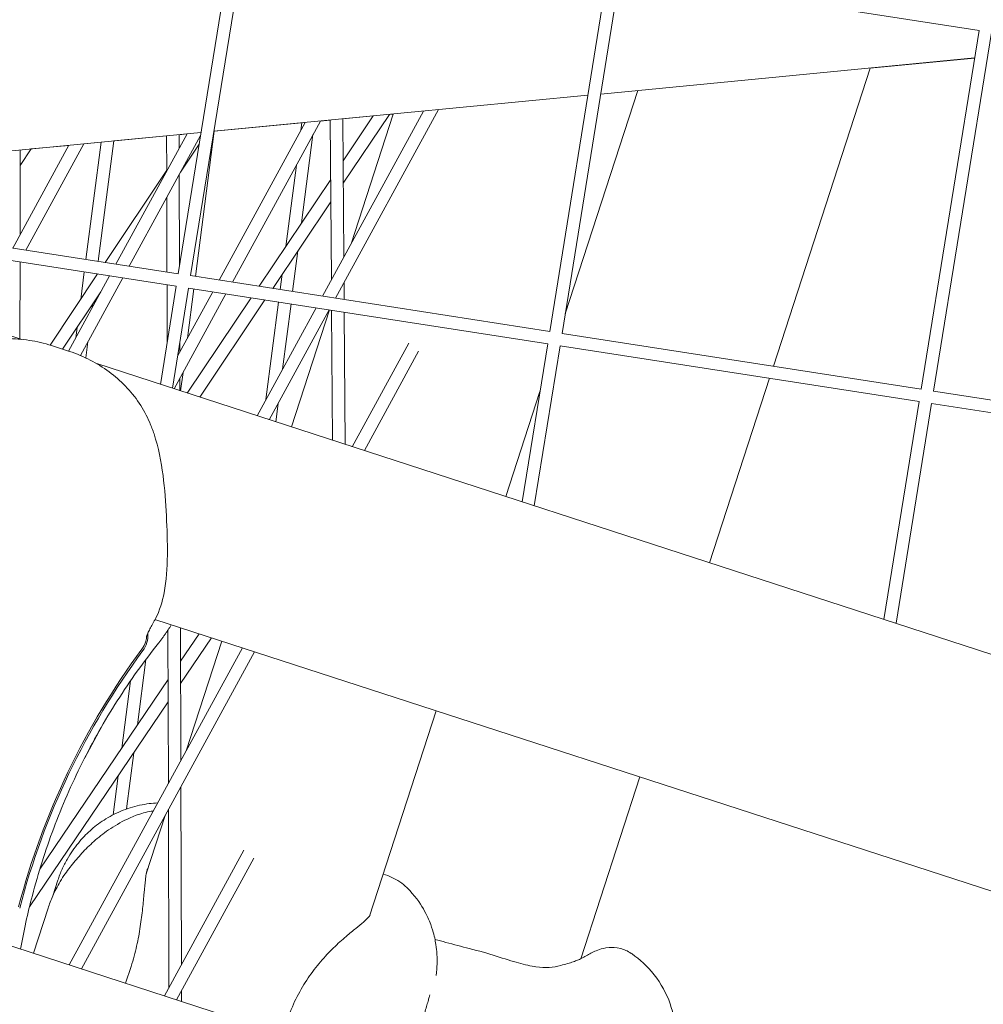
# Model space of a CAD drawing. Units: millimetres. Extents: x -5117 to 3817, y -4865 to 3817.
# Drawn here: x -1464 to -1349, y 494 to 612 of the extents above; entities that cross this region are included whole.
import ezdxf

# ---------------------------------------------------------------- set-up
doc = ezdxf.new("R2010")
doc.units = ezdxf.units.MM
doc.linetypes.add('STRICHPUNKT', pattern=[25.4, 12.7, -6.35, 0, -6.35])
doc.layers.add('DNA Tower XL.04', color=252, linetype='Continuous', plot=False)
doc.layers.add('SICHER-AMERICA', color=7, linetype='STRICHPUNKT')

msp = doc.modelspace()

# ---------------------------------------------------------------- linework, layer by layer
at = {"layer": 'DNA Tower XL.04', "color": 0, "linetype": 'Continuous', "lineweight": 0}
for p, q in [((-1445.1320305, 581.5413615, 7739.685923), (-1438.2216361, 624.3658571, 7739.685923)), ((-1443.6497971, 581.3110133, 7739.685923), (-1436.7407919, 624.1269001, 7739.685923)), ((-1400.7944691, 574.6510303, 7739.685923), (-1393.8840747, 617.4755259, 7739.685923)), ((-1399.3122357, 574.4206821, 7739.685923), (-1392.4032305, 617.2365688, 7739.685923)), ((-1392.4032305, 617.2365688, 7739.685923), (-1349.5479025, 610.5765858, 7739.685923)), ((-1356.4569077, 567.7606991, 7739.685923), (-1349.5465134, 610.5851947, 7739.685923)), ((-1354.9746744, 567.5303509, 7739.685923), (-1348.0656692, 610.3462376, 7739.685923)), ((-1350.0766687, 607.2997623, 7739.685923), (-1394.7010657, 602.9966246, 7739.685923)), ((-1350.077271, 607.2960296, 7739.685923), (-1362.5315712, 606.0950444, 7739.685923)), ((-1362.5303336, 606.0988534, 7739.685923), (-1374.0964543, 570.5019937, 7739.685923)), ((-1362.5315694, 606.0950445, 7739.685923), (-1374.0964526, 570.5019934, 7739.685923)), ((-1390.2722167, 603.4236992, 7739.685923), (-1398.933737, 576.7662816, 7739.685923)), ((-1396.2444857, 602.8477923, 7739.685923), (-1440.8688827, 598.5446546, 7739.685923)), ((-1415.8599396, 600.956271, 7739.685923), (-1427.916372, 578.8659418, 7739.685923)), ((-1414.0561422, 601.1302114, 7739.685923), (-1426.3411167, 578.6211373, 7739.685923)), ((-1430.3790107, 599.5524228, 7739.685923), (-1440.8284497, 598.5447691, 7739.685923)), ((-1429.9700104, 599.5956346, 7739.685923), (-1440.2386896, 580.7809061, 7739.685923)), ((-1428.166213, 599.769575, 7739.685923), (-1438.6634342, 580.5361017, 7739.685923)), ((-1430.4988341, 598.6267005, 7739.685923), (-1430.3785164, 599.5562423, 7739.685923)), ((-1426.9807862, 599.8801183, 7739.685923), (-1428.1683844, 599.7655965, 7739.685923)), ((-1426.8413392, 580.8356645, 7739.685923), (-1426.9808138, 599.8838833, 7739.685923)), ((-1425.3611571, 583.5477196, 7739.685923), (-1425.481832, 600.0284303, 7739.685923)), ((-1421.8447898, 600.3753894, 7739.685923), (-1425.4818044, 600.0246671, 7739.685923)), ((-1421.8420916, 600.3794111, 7739.685923), (-1425.4450797, 595.009134, 7739.685923)), ((-1419.9108298, 600.565643, 7739.685923), (-1425.4255789, 592.3458738, 7739.685923)), ((-1419.4714218, 600.6080151, 7739.685923), (-1424.5048767, 585.1166346, 7739.685923)), ((-1419.4726826, 600.604135, 7739.685923), (-1419.9135263, 600.5616238, 7739.685923)), ((-1442.4123027, 598.3958223, 7739.685923), (-1487.0366997, 594.0926846, 7739.685923)), ((-1443.0707936, 581.2210326, 7739.685923), (-1440.8279536, 598.5486014, 7739.685923)), ((-1454.3411506, 597.2417208, 7739.685923), (-1456.3885458, 597.0442877, 7739.685923)), ((-1456.151703, 583.2538868, 7739.685923), (-1454.3406524, 597.2455696, 7739.685923)), ((-1454.6690146, 583.0234678, 7739.685923), (-1452.8090216, 597.393265, 7739.685923)), ((-1446.5109228, 597.9968004, 7739.685923), (-1452.8095196, 597.3894181, 7739.685923)), ((-1444.0800813, 598.2349982, 7739.685923), (-1452.5610071, 582.6958704, 7739.685923)), ((-1442.4663944, 598.0606097, 7739.685923), (-1450.9857518, 582.451066, 7739.685923)), ((-1446.4998177, 593.80145, 7739.685923), (-1446.5109328, 598.0005908, 7739.685923)), ((-1445.0070523, 596.5365609, 7739.685923), (-1445.0113103, 598.1451996, 7739.685923)), ((-1444.0822637, 598.2309993, 7739.685923), (-1445.0113003, 598.1414111, 7739.685923)), ((-1430.4130239, 587.6043811, 7739.685923), (-1429.0473649, 598.1550896, 7739.685923)), ((-1458.1901521, 596.8743618, 7739.685923), (-1464.8833246, 584.6108348, 7739.685923)), ((-1464.0000527, 586.2292047, 7739.685923), (-1463.9788362, 596.316158, 7739.685923)), ((-1462.6859005, 596.440836, 7739.685923), (-1463.9827077, 594.475533, 7739.685923)), ((-1456.3863547, 597.0483022, 7739.685923), (-1463.3080693, 584.3660304, 7739.685923)), ((-1458.1923444, 596.8703449, 7739.685923), (-1462.688586, 596.4367662, 7739.685923)), ((-1442.6348722, 597.0165337, 7739.685923), (-1444.8675617, 593.6610847, 7739.685923)), ((-1446.5001191, 593.9153084, 7739.685923), (-1453.8338278, 582.8936747, 7739.685923)), ((-1432.287098, 584.8110615, 7739.685923), (-1431.0301086, 594.5222189, 7739.685923)), ((-1463.7847286, 573.7034852, 7739.685923), (-1524.0228182, 593.2760269, 7739.685923)), ((-1444.9700178, 582.5453725, 7739.685923), (-1444.9988044, 593.420616, 7739.685923)), ((-1426.9289256, 592.7974521, 7739.685923), (-1435.486467, 580.0423813, 7739.685923)), ((-1446.467915, 581.7489662, 7739.685923), (-1446.4915699, 590.6855051, 7739.685923)), ((-1426.9094247, 590.1341919, 7739.685923), (-1433.850702, 579.7881733, 7739.685923)), ((-1487.9959752, 588.2026836, 7739.685923), (-1445.1320305, 581.5413615, 7739.685923)), ((-1488.2263196, 586.7204753, 7739.685923), (-1445.3709916, 580.0604923, 7739.685923)), ((-1431.4725726, 579.4185973, 7739.685923), (-1430.8448172, 584.268464, 7739.685923)), ((-1464.0262338, 573.781955, 7739.685923), (-1464.0069361, 582.9566333, 7739.685923)), ((-1454.7492377, 581.5179298, 7739.685923), (-1460.4070994, 573.0148815, 7739.685923)), ((-1453.3247255, 581.2965518, 7739.685923), (-1458.2302078, 572.30851, 7739.685923)), ((-1451.7494702, 581.0517473, 7739.685923), (-1456.8081026, 571.7830971, 7739.685923)), ((-1456.7693754, 578.4819192, 7739.685923), (-1456.3443156, 581.7658147, 7739.685923)), ((-1454.8915769, 581.3040121, 7739.685923), (-1454.8616271, 581.5353958, 7739.685923)), ((-1443.6584138, 581.3123524, 7739.685923), (-1400.7944691, 574.6510303, 7739.685923)), ((-1432.9552611, 579.6490163, 7739.685923), (-1432.7188913, 581.4751444, 7739.685923)), ((-1447.2630386, 568.3352628, 7739.685923), (-1445.3696024, 580.0691011, 7739.685923)), ((-1446.4458145, 573.399693, 7739.685923), (-1446.4638952, 580.2303363, 7739.685923)), ((-1445.8193299, 567.8661733, 7739.685923), (-1443.8887582, 579.8301441, 7739.685923)), ((-1444.0259559, 573.8417091, 7739.685923), (-1443.2634061, 579.7329605, 7739.685923)), ((-1443.8887582, 579.8301441, 7739.685923), (-1401.0334302, 573.1701611, 7739.685923)), ((-1425.3239263, 578.4630597, 7739.685923), (-1425.3385345, 580.4581129, 7739.685923)), ((-1454.3737285, 579.3745221, 7739.685923), (-1458.9251514, 572.5343109, 7739.685923)), ((-1439.4271527, 579.136783, 7739.685923), (-1445.6146999, 567.799685, 7739.685923)), ((-1441.002408, 579.3815874, 7739.685923), (-1445.2031289, 571.6848407, 7739.685923)), ((-1436.4087549, 578.6677053, 7739.685923), (-1444.0428925, 567.2889739, 7739.685923)), ((-1434.7729898, 578.4134973, 7739.685923), (-1442.5598653, 566.8071091, 7739.685923)), ((-1455.3799663, 577.5308486, 7739.685923), (-1455.3267069, 577.9423165, 7739.685923)), ((-1428.6800905, 577.4666231, 7739.685923), (-1435.7121596, 564.5821547, 7739.685923)), ((-1434.6546892, 566.5196988, 7739.685923), (-1433.1478737, 578.1609442, 7739.685923)), ((-1427.1048351, 577.2218186, 7739.685923), (-1434.2606905, 564.1105438, 7739.685923)), ((-1432.6719455, 570.1525695, 7739.685923), (-1431.6651852, 577.9305252, 7739.685923)), ((-1427.0717296, 577.2166738, 7739.685923), (-1431.6100094, 563.2492853, 7739.685923)), ((-1426.7008891, 561.6542154, 7739.685923), (-1426.8145476, 577.1767062, 7739.685923)), ((-1425.1972716, 561.1656605, 7739.685923), (-1425.3127986, 576.9433251, 7739.685923)), ((-1457.36271, 573.8979779, 7739.685923), (-1457.2045054, 575.1202236, 7739.685923)), ((-1399.3208525, 574.4220212, 7739.685923), (-1356.4569077, 567.7606991, 7739.685923)), ((-1460.2453759, 572.9632778, 7739.685923), (-1458.1133651, 572.2705455, 7739.685923)), ((-1456.1614937, 571.4929814, 7739.685923), (-1455.9112408, 573.426367, 7739.685923)), ((-1444.942534, 572.1623142, 7739.685923), (-1444.9454962, 573.2814193, 7739.685923)), ((-1417.6173587, 573.2437898, 7739.685923), (-1424.3581502, 560.8930134, 7739.685923)), ((-1404.0778505, 554.3035446, 7739.685923), (-1401.0320411, 573.1787699, 7739.685923)), ((-1402.6341417, 553.8344552, 7739.685923), (-1399.5511969, 572.9398129, 7739.685923)), ((-1399.5511969, 572.9398129, 7739.685923), (-1356.6958689, 566.2798299, 7739.685923)), ((-1416.4355007, 572.2781855, 7739.685923), (-1422.906681, 560.4214025, 7739.685923)), ((-862.1424109, 378.2180472, 7739.685923), (-1454.8601429, 570.8037116, 7739.685923)), ((-1444.9303976, 567.5773418, 7739.685923), (-1444.9342861, 569.0463693, 7739.685923)), ((-1444.8405785, 567.5481577, 7739.685923), (-1444.5572304, 569.7372274, 7739.685923)), ((-1374.5659758, 569.056955, 7739.685923), (-1381.7200275, 547.0390476, 7739.685923)), ((-1374.5659742, 569.0569547, 7739.685923), (-1381.7200259, 547.0390471, 7739.685923)), ((-1401.9522105, 567.4763757, 7739.685923), (-1406.0265891, 554.9367282, 7739.685923)), ((-1354.9832911, 567.53169, 7739.685923), (-1312.1193464, 560.8703679, 7739.685923)), ((-1433.4865683, 563.8590162, 7739.685923), (-1433.20322, 566.0480879, 7739.685923)), ((-1360.8926623, 540.2718265, 7739.685923), (-1356.6944797, 566.2884387, 7739.685923)), ((-1359.4489535, 539.8027371, 7739.685923), (-1355.2136355, 566.0494816, 7739.685923)), ((-1355.2136355, 566.0494816, 7739.685923), (-1312.3583075, 559.3894987, 7739.685923)), ((-885.3683503, 357.4802785, 7739.685923), (-1447.9011831, 540.2582746, 7739.685923)), ((-1446.3062628, 520.6787099, 7739.685923), (-1446.3547335, 538.9903478, 7739.685923)), ((-1444.8134974, 523.4138209, 7739.685923), (-1444.8554649, 539.2686608, 7739.685923)), ((-1444.844931, 535.2890932, 7739.685923), (-1442.6400267, 538.5488213, 7739.685923)), ((-1444.837872, 532.6222653, 7739.685923), (-1441.155395, 538.0664352, 7739.685923)), ((-1439.9225669, 537.6658651, 7739.685923), (-1444.1705985, 524.5917687, 7739.685923)), ((-1437.4699647, 536.8689664, 7739.685923), (-1458.1320837, 499.0109175, 7739.685923)), ((-1436.0184956, 536.3973555, 7739.685923), (-1456.6806145, 498.5393065, 7739.685923)), ((-1450.0032064, 527.6631046, 7739.685923), (-1448.9903976, 535.4877888, 7739.685923)), ((-1461.6419271, 510.4564327, 7739.685923), (-1446.3390892, 533.0801314, 7739.685923)), ((-1451.8736485, 524.8978451, 7739.685923), (-1450.8357381, 532.9164573, 7739.685923)), ((-1462.8796069, 505.9493843, 7739.685923), (-1446.3320301, 530.4133035, 7739.685923)), ((-1414.3391466, 529.353308, 7739.685923), (-1422.3074439, 504.8294115, 7739.685923)), ((-1454.0432975, 527.8639754, 7739.685923), (-1456.285886, 523.7550055, 7739.685923)), ((-1451.3014157, 517.6334942, 7739.685923), (-1450.4317518, 524.3522795, 7739.685923)), ((-1452.9035775, 516.9408949, 7739.685923), (-1452.3021939, 521.58702, 7739.685923)), ((-1390.0325846, 521.4556273, 7739.685923), (-1397.0857783, 499.7481288, 7739.685923)), ((-1390.032583, 521.4556268, 7739.685923), (-1397.0857762, 499.7481298, 7739.685923)), ((-1444.7489791, 499.0395742, 7739.685923), (-1444.8052495, 520.297876, 7739.685923)), ((-1446.2417445, 496.3044633, 7739.685923), (-1446.2980149, 517.562765, 7739.685923)), ((-1446.6846169, 516.8544158, 7739.685923), (-1448.9455143, 509.8960894, 7739.685923)), ((-1437.2830805, 512.718924, 7739.685923), (-1446.7780743, 495.3217761, 7739.685923)), ((-1436.1012224, 511.7533197, 7739.685923), (-1445.3266051, 494.8501652, 7739.685923)), ((-1460.0971851, 507.2689959, 7739.685923), (-1459.4917815, 509.1322367, 7739.685923)), ((-1462.4110945, 500.4012524, 7739.685923), (-1460.6636072, 505.7794652, 7739.685923)), ((-1466.483284, 501.724387, 7739.685923), (-894.6763132, 315.9330355, 7739.685923)), ((-1451.4044067, 496.8249626, 7739.685923), (-1450.7476902, 498.8461281, 7739.685923)), ((-1444.737383, 494.6587153, 7739.685923), (-1444.7407312, 495.9236293, 7739.685923))]:
    msp.add_line(p, q, dxfattribs=at)
at = {"layer": 'DNA Tower XL.04', "color": 0, "linetype": 'Continuous', "lineweight": 0, "extrusion": (0, 0, -1)}
for centre in [(-1377.2732146, 483.7725486, 7739.685923), (-1377.146823, 483.5985856, 7739.685923)]:
    msp.add_ellipse(centre, major_axis=(72.8115295, 52.9006727), ratio=0.9942034527, start_param=-2.2604132127, end_param=-1.8788933414, dxfattribs=at)
at = {"layer": 'DNA Tower XL.04', "color": 0, "linetype": 'Continuous', "lineweight": 0}
for points, knots in [([(-1460.2453759, 572.9632778, 7739.685923), (-1461.1183609, 573.2469278, 7739.685923), (-1462.0051178, 573.4521292, 7739.685923), (-1463.7831139, 573.7260226, 7739.685923), (-1464.6733652, 573.7945957, 7739.685923), (-1466.4491338, 573.801291, 7739.685923), (-1467.333167, 573.7395048, 7739.685923), (-1469.0951345, 573.4760206, 7739.685923), (-1469.9702598, 573.2738966, 7739.685923), (-1471.6793802, 572.7175302, 7739.685923), (-1472.5161755, 572.3622905, 7739.685923), (-1473.3196306, 571.9244209, 7739.685923)], [0, 0, 0, 0, 2.2415103996, 2.2415103996, 4.4830207993, 4.4830207993, 6.7245311989, 6.7245311989, 8.9660415985, 8.9660415985, 11.2075519982, 11.2075519982, 11.2075519982, 11.2075519982]), ([(-1448.5277312, 563.7688029, 7739.685923), (-1448.8749451, 564.5886552, 7739.685923), (-1449.2984689, 565.3644385, 7739.685923), (-1450.2760599, 566.8191538, 7739.685923), (-1450.8296836, 567.4972295, 7739.685923), (-1452.0369466, 568.7439858, 7739.685923), (-1452.6882456, 569.3117695, 7739.685923), (-1454.0858147, 570.3473073, 7739.685923), (-1454.8297185, 570.8130526, 7739.685923), (-1456.4068203, 571.6328767, 7739.685923), (-1457.2406625, 571.9869873, 7739.685923), (-1458.1133651, 572.2705455, 7739.685923)], [0, 0, 0, 0, 2.2407849919, 2.2407849919, 4.4815699839, 4.4815699839, 6.7223549758, 6.7223549758, 8.9631399677, 8.9631399677, 11.2039249597, 11.2039249597, 11.2039249597, 11.2039249597]), ([(-1447.8434077, 540.3669467, 7739.685923), (-1447.3262587, 541.3430281, 7739.685923), (-1447.0200252, 542.3819184, 7739.685923), (-1446.5328764, 544.8995724, 7739.685923), (-1446.4434702, 546.4114188, 7739.685923), (-1446.4038638, 549.4996686, 7739.685923), (-1446.4547865, 551.0588231, 7739.685923), (-1446.6190287, 554.2177719, 7739.685923), (-1446.7327074, 555.8324336, 7739.685923), (-1447.1543102, 559.1001877, 7739.685923), (-1447.4739143, 560.784918, 7739.685923), (-1448.1707608, 562.8743165, 7739.685923), (-1448.3398255, 563.3251139, 7739.685923), (-1448.5277312, 563.7688029, 7739.685923)], [0, 0, 0, 0, 3.3326175532, 3.3326175532, 7.9517403652, 7.9517403652, 12.5708631772, 12.5708631772, 17.1899859892, 17.1899859892, 21.8091088012, 21.8091088012, 23.09561406, 23.09561406, 23.09561406, 23.09561406]), ([(-1448.2819024, 539.5581176, 7739.685923), (-1448.2543566, 539.6079621, 7739.685923), (-1448.2264185, 539.6586536, 7739.685923), (-1448.1698245, 539.7616908, 7739.685923), (-1448.1411685, 539.8140366, 7739.685923), (-1448.0832044, 539.9203454, 7739.685923), (-1448.0538961, 539.9743083, 7739.685923), (-1447.9946919, 540.0838164, 7739.685923), (-1447.9647959, 540.1393615, 7739.685923), (-1447.9044796, 540.2520004, 7739.685923), (-1447.8740592, 540.3090943, 7739.685923), (-1447.8434077, 540.3669467, 7739.685923)], [11.8166363459, 11.8166363459, 11.8166363459, 11.8166363459, 12.1065759271, 12.1065759271, 12.3965155084, 12.3965155084, 12.6864550897, 12.6864550897, 12.976394671, 12.976394671, 13.2663342523, 13.2663342523, 13.2663342523, 13.2663342523]), ([(-1449.3441171, 536.5375034, 7739.685923), (-1449.1287788, 536.8291189, 7739.685923), (-1448.9677267, 537.1569156, 7739.685923), (-1448.7698222, 537.8530024, 7739.685923), (-1448.7345276, 538.2156727, 7739.685923), (-1448.7653716, 538.583483, 7739.685923), (-1448.7660778, 538.5915134, 7739.685923), (-1448.7668163, 538.5995391, 7739.685923)], [-5.6846597035, -5.6846597035, -5.6846597035, -5.6846597035, -4.5966488193, -4.5966488193, -3.5089586995, -3.5089586995, -3.4846673999, -3.4846673999, -3.4846673999, -3.4846673999]), ([(-1448.9230811, 538.1993751, 7739.685923), (-1448.9230493, 538.1992933, 7739.685923), (-1448.9183874, 538.2177589, 7739.685923), (-1448.8887425, 538.3054444, 7739.685923), (-1448.8507456, 538.4063675, 7739.685923), (-1448.7388103, 538.6652473, 7739.685923), (-1448.6649889, 538.8237762, 7739.685923), (-1448.4909155, 539.1711778, 7739.685923), (-1448.3928488, 539.3573584, 7739.685923), (-1448.2819024, 539.5581176, 7739.685923)], [6.4784812005, 6.4784812005, 6.4784812005, 6.4784812005, 7.3000302232, 7.3000302232, 8.8248761792, 8.8248761792, 10.3497221352, 10.3497221352, 11.7692873244, 11.7692873244, 11.7692873244, 11.7692873244]), ([(-1447.4745784, 537.4508685, 7739.685923), (-1447.3940473, 537.5518988, 7739.685923), (-1447.3143965, 537.6536832, 7739.685923), (-1447.1568971, 537.8587151, 7739.685923), (-1447.0790485, 537.9619625, 7739.685923), (-1446.9251935, 538.1698734, 7739.685923), (-1446.8491871, 538.2745368, 7739.685923), (-1446.6990553, 538.485231, 7739.685923), (-1446.6249298, 538.5912617, 7739.685923), (-1446.4785969, 538.8046403, 7739.685923), (-1446.4063895, 538.911988, 7739.685923), (-1446.3351588, 539.0199685, 7739.685923)], [47.5287877198, 47.5287877198, 47.5287877198, 47.5287877198, 47.70269200171, 47.70269200171, 47.87659628363, 47.87659628363, 48.05050056555, 48.05050056555, 48.22440484746, 48.22440484746, 48.39830912938, 48.39830912938, 48.39830912938, 48.39830912938]), ([(-1463.954185, 500.9026329, 7739.685923), (-1463.5672444, 503.0340999, 7739.685923), (-1463.0953501, 505.1740525, 7739.685923), (-1461.8281231, 509.9989876, 7739.685923), (-1460.980581, 512.6809455, 7739.685923), (-1459.0010642, 517.9728417, 7739.685923), (-1457.869062, 520.5826227, 7739.685923), (-1455.3336432, 525.6740472, 7739.685923), (-1453.9304175, 528.1554118, 7739.685923), (-1450.8782515, 532.943052, 7739.685923), (-1449.2294452, 535.2493009, 7739.685923), (-1447.4745784, 537.4508685, 7739.685923)], [39.6369900715, 39.6369900715, 39.6369900715, 39.6369900715, 47.4168884231, 47.4168884231, 57.2163335837, 57.2163335837, 67.0157787443, 67.0157787443, 76.8152239049, 76.8152239049, 86.6146690655, 86.6146690655, 86.6146690655, 86.6146690655]), ([(-1449.4705087, 536.7114664, 7739.685923), (-1449.2551703, 537.003082, 7739.685923), (-1449.0941183, 537.3308787, 7739.685923), (-1448.9366426, 537.8847659, 7739.685923), (-1448.9003909, 538.0956917, 7739.685923), (-1448.8867728, 538.3081163, 7739.685923)], [-5.6846597035, -5.6846597035, -5.6846597035, -5.6846597035, -4.5966488193, -4.5966488193, -3.9534201698, -3.9534201698, -3.9534201698, -3.9534201698]), ([(-1456.3407732, 514.3691456, 7739.685923), (-1455.9151055, 514.8137942, 7739.685923), (-1455.4254789, 515.2629349, 7739.685923), (-1454.3117165, 516.1205953, 7739.685923), (-1453.6870977, 516.5283299, 7739.685923), (-1452.3332522, 517.2423231, 7739.685923), (-1451.6045959, 517.5474825, 7739.685923), (-1450.1119842, 518.0154531, 7739.685923), (-1449.3493746, 518.1780589, 7739.685923), (-1448.2571019, 518.314967, 7739.685923), (-1447.9113593, 518.3435774, 7739.685923), (-1447.5725159, 518.3586249, 7739.685923)], [46.2347417386, 46.2347417386, 46.2347417386, 46.2347417386, 46.6983723658, 46.6983723658, 47.1620029931, 47.1620029931, 47.6256336204, 47.6256336204, 48.0892642476, 48.0892642476, 48.3084123523, 48.3084123523, 48.3084123523, 48.3084123523]), ([(-1448.0902849, 517.4099457, 7739.685923), (-1448.1735455, 517.3972159, 7739.685923), (-1448.256208, 517.3836042, 7739.685923), (-1448.9691601, 517.2578393, 7739.685923), (-1449.5693093, 517.0952621, 7739.685923), (-1450.1405805, 516.8783419, 7739.685923)], [-14.1167007741, -14.1167007741, -14.1167007741, -14.1167007741, -13.8149264621, -13.8149264621, -11.4947507701, -11.4947507701, -11.4947507701, -11.4947507701]), ([(-1450.1405805, 516.8783419, 7739.685923), (-1451.1234332, 516.5051382, 7739.685923), (-1451.9457022, 516.0766744, 7739.685923), (-1453.3878295, 515.1984511, 7739.685923), (-1454.007896, 514.7468671, 7739.685923), (-1455.1395082, 513.8264284, 7739.685923), (-1455.6481986, 513.3580002, 7739.685923), (-1456.591572, 512.4072572, 7739.685923), (-1457.0270084, 511.9237316, 7739.685923), (-1457.8508664, 510.9329274, 7739.685923), (-1458.2380508, 510.4266255, 7739.685923), (-1458.6048077, 509.9101379, 7739.685923)], [53.4993789913, 53.4993789913, 53.4993789913, 53.4993789913, 54.7443768485, 54.7443768485, 55.9893747057, 55.9893747057, 57.234372563, 57.234372563, 58.4793704202, 58.4793704202, 59.7243682775, 59.7243682775, 59.7243682775, 59.7243682775]), ([(-1459.4917815, 509.1322367, 7739.685923), (-1459.3453756, 509.5828277, 7739.685923), (-1459.1777064, 510.0167516, 7739.685923), (-1458.810397, 510.8434958, 7739.685923), (-1458.6108198, 511.2363337, 7739.685923), (-1458.1905054, 511.9778532, 7739.685923), (-1457.9698051, 512.3265756, 7739.685923), (-1457.5166176, 512.9806213, 7739.685923), (-1457.2841417, 513.2859886, 7739.685923), (-1456.8146277, 513.8565479, 7739.685923), (-1456.5775838, 514.1217753, 7739.685923), (-1456.3407732, 514.3691456, 7739.685923)], [167.4972964327, 167.4972964327, 167.4972964327, 167.4972964327, 167.9547219369, 167.9547219369, 168.4121474412, 168.4121474412, 168.8695729454, 168.8695729454, 169.3269984496, 169.3269984496, 169.7844239538, 169.7844239538, 169.7844239538, 169.7844239538]), ([(-1448.7987684, 510.5095052, 7739.685923), (-1448.815972, 510.456558, 7739.685923), (-1448.8336806, 510.3965782, 7739.685923), (-1448.8692504, 510.2617473, 7739.685923), (-1448.8871062, 510.1869025, 7739.685923), (-1448.9222361, 510.022206, 7739.685923), (-1448.939508, 509.9323608, 7739.685923), (-1448.9729857, 509.7379927, 7739.685923), (-1448.9891916, 509.6334752, 7739.685923), (-1449.0203286, 509.4103717, 7739.685923), (-1449.035261, 509.2917897, 7739.685923), (-1449.0495776, 509.166545, 7739.685923)], [-3.395908479, -3.395908479, -3.395908479, -3.395908479, -2.7167267832, -2.7167267832, -2.0375450874, -2.0375450874, -1.3583633916, -1.3583633916, -0.6791816958, -0.6791816958, 0, 0, 0, 0]), ([(-1460.6636072, 505.7794652, 7739.685923), (-1460.5876401, 506.0132678, 7739.685923), (-1460.503429, 506.2548676, 7739.685923), (-1460.3145674, 506.7545863, 7739.685923), (-1460.2099215, 507.0127145, 7739.685923), (-1459.9753247, 507.5460399, 7739.685923), (-1459.8453766, 507.8212512, 7739.685923), (-1459.5542664, 508.3885612, 7739.685923), (-1459.393402, 508.6802344, 7739.685923), (-1459.0311106, 509.2827809, 7739.685923), (-1458.8298329, 509.593245, 7739.685923), (-1458.6048077, 509.9101379, 7739.685923)], [5.0821323669, 5.0821323669, 5.0821323669, 5.0821323669, 5.3153780688, 5.3153780688, 5.5486237707, 5.5486237707, 5.7818694725, 5.7818694725, 6.0151151744, 6.0151151744, 6.2483608762, 6.2483608762, 6.2483608762, 6.2483608762]), ([(-1450.7476902, 498.8461281, 7739.685923), (-1450.4850302, 499.6545125, 7739.685923), (-1450.2672329, 500.4682286, 7739.685923), (-1449.9091783, 502.0623728, 7739.685923), (-1449.768592, 502.8419149, 7739.685923), (-1449.5406606, 504.3413484, 7739.685923), (-1449.4533388, 505.0602538, 7739.685923), (-1449.3082914, 506.4206218, 7739.685923), (-1449.2508678, 507.0597536, 7739.685923), (-1449.1464814, 508.2151056, 7739.685923), (-1449.0990153, 508.7340528, 7739.685923), (-1449.0495776, 509.166545, 7739.685923)], [0, 0, 0, 0, 2.2415103996, 2.2415103996, 4.4830207993, 4.4830207993, 6.7245311989, 6.7245311989, 8.9660415985, 8.9660415985, 11.2075519982, 11.2075519982, 11.2075519982, 11.2075519982]), ([(-1420.6686761, 509.8730199, 7739.685923), (-1420.6633938, 509.8713994, 7739.685923), (-1420.6581143, 509.8697741, 7739.685923), (-1420.2947956, 509.7575385, 7739.685923), (-1419.9495744, 509.6249016, 7739.685923), (-1419.2903991, 509.3143667, 7739.685923), (-1418.9769301, 509.136953, 7739.685923), (-1418.3819814, 508.7313357, 7739.685923), (-1418.1012182, 508.5032423, 7739.685923), (-1417.8432472, 508.249644, 7739.685923)], [-20.6060142564, -20.6060142564, -20.6060142564, -20.6060142564, -20.5875323716, -20.5875323716, -19.3334839421, -19.3334839421, -18.0794355127, -18.0794355127, -16.8253870833, -16.8253870833, -16.8253870833, -16.8253870833]), ([(-1414.3464188, 497.7378721, 7739.685923), (-1414.3279631, 497.8975301, 7739.685923), (-1414.3104978, 498.0631437, 7739.685923), (-1414.2778097, 498.4321604, 7739.685923), (-1414.2623486, 498.6341503, 7739.685923), (-1414.2383799, 499.1317218, 7739.685923), (-1414.2278073, 499.4213929, 7739.685923), (-1414.2468413, 500.269757, 7739.685923), (-1414.2467315, 500.7881814, 7739.685923), (-1414.5327832, 502.3322606, 7739.685923), (-1414.661769, 502.9492867, 7739.685923), (-1415.1848726, 504.3598339, 7739.685923), (-1415.4417375, 504.9661281, 7739.685923), (-1416.2925398, 506.4349389, 7739.685923), (-1416.8890087, 507.3115804, 7739.685923), (-1417.8432472, 508.249644, 7739.685923)], [47.4768811455, 47.4768811455, 47.4768811455, 47.4768811455, 48.0930045069, 48.0930045069, 48.7091278682, 48.7091278682, 49.3252512295, 49.3252512295, 49.9413745909, 49.9413745909, 50.2299685536, 50.2299685536, 50.3937332529, 50.3937332529, 50.5574979522, 50.5574979522, 50.5574979522, 50.5574979522]), ([(-1422.2051402, 504.9678386, 7739.685923), (-1422.2050994, 504.9679739, 7739.685923), (-1422.2091147, 504.9605948, 7739.685923), (-1422.2464982, 504.9040126, 7739.685923), (-1422.3194002, 504.8068283, 7739.685923), (-1422.585497, 504.5274853, 7739.685923), (-1422.7780998, 504.3455407, 7739.685923), (-1423.2765896, 503.9119569, 7739.685923), (-1423.5815888, 503.6604791, 7739.685923), (-1424.2773467, 503.0927747, 7739.685923), (-1424.6677883, 502.7763809, 7739.685923), (-1425.0857249, 502.4262877, 7739.685923)], [-8.9471562942, -8.9471562942, -8.9471562942, -8.9471562942, -8.1930941531, -8.1930941531, -6.1448206148, -6.1448206148, -4.0965470766, -4.0965470766, -2.0482735383, -2.0482735383, 0, 0, 0, 0]), ([(-1431.9787134, 492.7477178, 7739.685923), (-1431.694941, 493.6210795, 7739.685923), (-1431.3404312, 494.456366, 7739.685923), (-1430.5392016, 496.0295013, 7739.685923), (-1430.0934801, 496.7669393, 7739.685923), (-1429.1506632, 498.1471897, 7739.685923), (-1428.6543915, 498.7891243, 7739.685923), (-1427.6362721, 499.9878722, 7739.685923), (-1427.1159015, 500.5423497, 7739.685923), (-1426.0871958, 501.5548788, 7739.685923), (-1425.5771575, 502.0146291, 7739.685923), (-1425.0857249, 502.4262877, 7739.685923)], [0, 0, 0, 0, 2.2415103996, 2.2415103996, 4.4830207993, 4.4830207993, 6.7245311989, 6.7245311989, 8.9660415985, 8.9660415985, 11.2075519982, 11.2075519982, 11.2075519982, 11.2075519982]), ([(-1414.4860433, 502.0719792, 7739.685923), (-1414.0521397, 501.9498758, 7739.685923), (-1413.6213151, 501.8304124, 7739.685923), (-1412.2372035, 501.453049, 7739.685923), (-1411.2999778, 501.2076257, 7739.685923), (-1410.3917943, 500.9822917, 7739.685923)], [16.2605210589, 16.2605210589, 16.2605210589, 16.2605210589, 17.674019729, 17.674019729, 20.8439095232, 20.8439095232, 20.8439095232, 20.8439095232]), ([(-1410.3917943, 500.9822917, 7739.685923), (-1409.2192967, 500.6913773, 7739.685923), (-1408.1468186, 500.3629716, 7739.685923), (-1406.1862913, 499.7518874, 7739.685923), (-1405.3007004, 499.4703162, 7739.685923), (-1403.7235929, 499.0350257, 7739.685923), (-1403.0346081, 498.8823421, 7739.685923), (-1401.8338412, 498.7146603, 7739.685923), (-1401.3209232, 498.6962799, 7739.685923), (-1400.364382, 498.7554158, 7739.685923), (-1399.9157882, 498.8334524, 7739.685923), (-1399.4681173, 498.9522739, 7739.685923)], [0, 0, 0, 0, 3.4932952505, 3.4932952505, 6.9865905011, 6.9865905011, 10.4798857516, 10.4798857516, 13.9731810022, 13.9731810022, 17.4664762527, 17.4664762527, 17.4664762527, 17.4664762527]), ([(-1396.7314379, 499.9411057, 7739.685923), (-1396.5355523, 500.061518, 7739.685923), (-1396.3439952, 500.1735721, 7739.685923), (-1395.9599237, 500.3842521, 7739.685923), (-1395.7684051, 500.4827191, 7739.685923), (-1395.3558142, 500.673003, 7739.685923), (-1395.1375413, 500.7654649, 7739.685923), (-1394.5841742, 500.9466631, 7739.685923), (-1394.2614595, 501.0480239, 7739.685923), (-1393.3685256, 501.1130855, 7739.685923), (-1392.9244702, 501.121407, 7739.685923), (-1391.9456115, 500.8629889, 7739.685923), (-1391.5105035, 500.692812, 7739.685923), (-1391.0739158, 500.400032, 7739.685923)], [0, 0, 0, 0, 1.2414629863, 1.2414629863, 2.4829259726, 2.4829259726, 3.7243889589, 3.7243889589, 4.9658519452, 4.9658519452, 5.7371942998, 5.7371942998, 6.2073149315, 6.2073149315, 6.2073149315, 6.2073149315]), ([(-1399.4681173, 498.9522739, 7739.685923), (-1399.1741432, 499.0303011, 7739.685923), (-1398.9041069, 499.1044671, 7739.685923), (-1398.4115924, 499.2482639, 7739.685923), (-1398.1892369, 499.3178402, 7739.685923), (-1397.789236, 499.4536596, 7739.685923), (-1397.6115575, 499.5198943, 7739.685923), (-1397.2967791, 499.6485304, 7739.685923), (-1397.1596317, 499.7109168, 7739.685923), (-1396.9204861, 499.8304617, 7739.685923), (-1396.8184246, 499.8876344, 7739.685923), (-1396.7314379, 499.9411057, 7739.685923)], [0, 0, 0, 0, 1.6269745806, 1.6269745806, 3.2539491612, 3.2539491612, 4.8809237418, 4.8809237418, 6.5078983225, 6.5078983225, 8.1348729031, 8.1348729031, 8.1348729031, 8.1348729031]), ([(-1386.3402268, 486.70094, 7739.685923), (-1386.1808846, 487.191345, 7739.685923), (-1386.023659, 487.7728279, 7739.685923), (-1385.7913291, 489.1984981, 7739.685923), (-1385.7152815, 490.0472447, 7739.685923), (-1385.8188148, 492.0405967, 7739.685923), (-1386.0064877, 493.1919055, 7739.685923), (-1386.8415157, 495.5806201, 7739.685923), (-1387.4993417, 496.8041413, 7739.685923), (-1389.1182108, 498.8604933, 7739.685923), (-1390.0501806, 499.6974011, 7739.685923), (-1390.9983804, 500.3490667, 7739.685923), (-1391.0361679, 500.3747179, 7739.685923), (-1391.0739158, 500.400032, 7739.685923)], [48.83650255761, 48.83650255761, 48.83650255761, 48.83650255761, 48.94505026377, 48.94505026377, 49.05359796992, 49.05359796992, 49.16214567608, 49.16214567608, 49.27069338223, 49.27069338223, 49.37491174659, 49.37491174659, 49.37924108838, 49.37924108838, 49.37924108838, 49.37924108838]), ([(-1415.0922201, 495.4387553, 7739.685923), (-1415.0930577, 495.4361776, 7739.685923), (-1415.1077175, 495.3903122, 7739.685923), (-1415.1565913, 495.2292036, 7739.685923), (-1415.1944659, 495.1013228, 7739.685923), (-1415.2859188, 494.7859163, 7739.685923), (-1415.3395892, 494.5982464, 7739.685923), (-1415.459434, 494.1762036, 7739.685923), (-1415.5258013, 493.9412049, 7739.685923), (-1415.6703115, 493.4298712, 7739.685923), (-1415.7483707, 493.1538567, 7739.685923), (-1415.8450391, 492.8140503, 7739.685923), (-1415.8587507, 492.7658947, 7739.685923), (-1415.8725935, 492.7173284, 7739.685923)], [54.1567389709, 54.1567389709, 54.1567389709, 54.1567389709, 55.0883125944, 55.0883125944, 56.2018384557, 56.2018384557, 57.315364317, 57.315364317, 58.4288901783, 58.4288901783, 59.5424160396, 59.5424160396, 59.7243682775, 59.7243682775, 59.7243682775, 59.7243682775])]:
    msp.add_open_spline(points, degree=3, knots=knots, dxfattribs=at)
msp.add_open_spline([(-1446.3351588, 539.0199685, 7739.685923), (-1446.2030984, 539.2201622, 7739.685923), (-1446.0818846, 539.4240972, 7739.685923), (-1445.9703701, 539.6309155, 7739.685923)], degree=3, dxfattribs=at)
at = {"layer": 'SICHER-AMERICA'}
msp.add_circle((0, 0), 3816.92527, dxfattribs=at)

doc.saveas('drawing.dxf')
